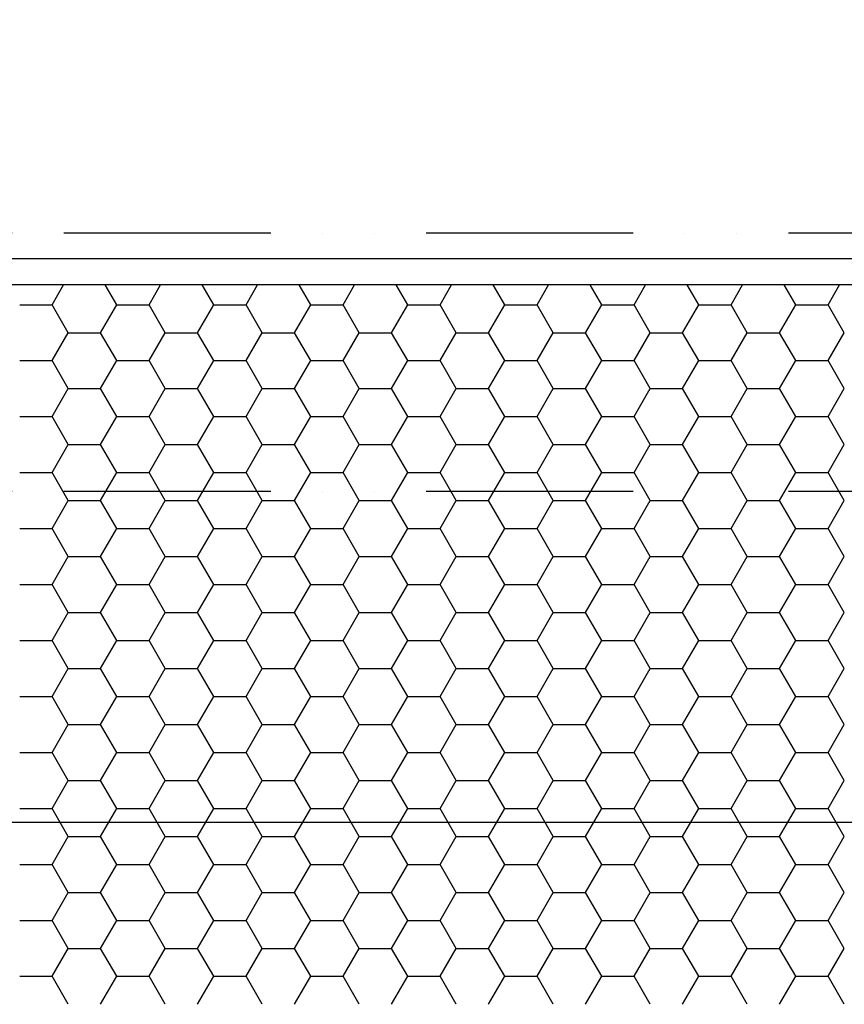
# Model space of a CAD drawing. Extents: x -3000 to 205809, y -3006 to 123195.
# Drawn here: x 56812 to 58406, y 95209 to 97113 of the extents above; entities that cross this region are included whole.
import ezdxf

# ---------------------------------------------------------------- set-up
doc = ezdxf.new("R2010")
doc.units = 0
doc.header["$LTSCALE"] = 100
doc.header["$MEASUREMENT"] = 0
doc.header["$PDMODE"] = 3
doc.header["$PDSIZE"] = 300
doc.linetypes.add('CERCHOVANA2', pattern=[7, 4, -1, 0, -1, 0, -1])
doc.layers.get('0').update_dxf_attribs({"linetype": 'CONTINUOUS'})
doc.layers.get('DEFPOINTS').update_dxf_attribs({"linetype": 'CONTINUOUS'})
for name, color, linetype in [('19-KOTY50', 3, 'CONTINUOUS'), ('PUDORYS', 7, 'CONTINUOUS'), ('SRAFY', 150, 'CONTINUOUS')]:
    doc.layers.add(name, color=color, linetype=linetype)
doc.styles.add('SHOPPING', font='ROMANS.SHX', dxfattribs={"width": 0.7, "height": 180})
doc.dimstyles.new('STANDART', dxfattribs={"dimscale": 100, "dimtxt": 1, "dimasz": 3, "dimexe": 1, "dimexo": 10, "dimgap": 1, "dimtad": 1, "dimdec": 0, "dimtxsty": 'SHOPPING', "dimblk1": 'BLK1', "dimblk2": 'BLK2', "dimsah": 1, "dimcen": -3, "dimse1": 1, "dimse2": 1, "dimclrd": 256, "dimclre": 256, "dimclrt": 256, "dimazin": 3, "dimtfac": 1, "dimtdec": 0, "dimtix": 1, "dimtmove": 0, "dimatfit": 3, "dimtvp": 1.1, "dimtolj": 1})

# ---------------------------------------------------------------- blocks, each defined once
blk = doc.blocks.new('*X289')
at = {"color": 0}
for p, q in [((56875, 96561.8), (56897.2, 96600.3)), ((57000, 96561.8), (56977.8, 96600.3)), ((57062.5, 96561.8), (57084.7, 96600.3)), ((57187.5, 96561.8), (57165.3, 96600.3)), ((57250, 96561.8), (57272.2, 96600.3)), ((57375, 96561.8), (57352.8, 96600.3)), ((57437.5, 96561.8), (57459.7, 96600.3)), ((57562.5, 96561.8), (57540.3, 96600.3)), ((57625, 96561.8), (57647.2, 96600.3)), ((57750, 96561.8), (57727.8, 96600.3)), ((57812.5, 96561.8), (57834.7, 96600.3)), ((57937.5, 96561.8), (57915.3, 96600.3)), ((58000, 96561.8), (58022.2, 96600.3)), ((58125, 96561.8), (58102.8, 96600.3)), ((58187.5, 96561.8), (58209.7, 96600.3)), ((58312.5, 96561.8), (58290.3, 96600.3)), ((58375, 96561.8), (58397.2, 96600.3)), ((56812.5, 96561.8), (56875, 96561.8)), ((56906.2, 96507.7), (56875, 96561.8)), ((56968.7, 96507.7), (57000, 96561.8)), ((57000, 96561.8), (57062.5, 96561.8)), ((57093.7, 96507.7), (57062.5, 96561.8)), ((57156.2, 96507.7), (57187.5, 96561.8)), ((57187.5, 96561.8), (57250, 96561.8)), ((57281.2, 96507.7), (57250, 96561.8)), ((57343.7, 96507.7), (57375, 96561.8)), ((57375, 96561.8), (57437.5, 96561.8)), ((57468.7, 96507.7), (57437.5, 96561.8)), ((57531.2, 96507.7), (57562.5, 96561.8)), ((57562.5, 96561.8), (57625, 96561.8)), ((57656.2, 96507.7), (57625, 96561.8)), ((57718.7, 96507.7), (57750, 96561.8)), ((57750, 96561.8), (57812.5, 96561.8)), ((57843.7, 96507.7), (57812.5, 96561.8)), ((57906.2, 96507.7), (57937.5, 96561.8)), ((57937.5, 96561.8), (58000, 96561.8)), ((58031.2, 96507.7), (58000, 96561.8)), ((58093.7, 96507.7), (58125, 96561.8)), ((58125, 96561.8), (58187.5, 96561.8)), ((58218.7, 96507.7), (58187.5, 96561.8)), ((58281.2, 96507.7), (58312.5, 96561.8)), ((58312.5, 96561.8), (58375, 96561.8)), ((58406.2, 96507.7), (58375, 96561.8)), ((56875, 96453.6), (56906.2, 96507.7)), ((56906.2, 96507.7), (56968.7, 96507.7)), ((57000, 96453.6), (56968.7, 96507.7)), ((57062.5, 96453.6), (57093.7, 96507.7)), ((57093.7, 96507.7), (57156.2, 96507.7)), ((57187.5, 96453.6), (57156.2, 96507.7)), ((57250, 96453.6), (57281.2, 96507.7)), ((57281.2, 96507.7), (57343.7, 96507.7)), ((57375, 96453.6), (57343.7, 96507.7)), ((57437.5, 96453.6), (57468.7, 96507.7)), ((57468.7, 96507.7), (57531.2, 96507.7)), ((57562.5, 96453.6), (57531.2, 96507.7)), ((57625, 96453.6), (57656.2, 96507.7)), ((57656.2, 96507.7), (57718.7, 96507.7)), ((57750, 96453.6), (57718.7, 96507.7)), ((57812.5, 96453.6), (57843.7, 96507.7)), ((57843.7, 96507.7), (57906.2, 96507.7)), ((57937.5, 96453.6), (57906.2, 96507.7)), ((58000, 96453.6), (58031.2, 96507.7)), ((58031.2, 96507.7), (58093.7, 96507.7)), ((58125, 96453.6), (58093.7, 96507.7)), ((58187.5, 96453.6), (58218.7, 96507.7)), ((58218.7, 96507.7), (58281.2, 96507.7)), ((58312.5, 96453.6), (58281.2, 96507.7)), ((58375, 96453.6), (58406.2, 96507.7)), ((56812.5, 96453.6), (56875, 96453.6)), ((56906.2, 96399.5), (56875, 96453.6)), ((56968.7, 96399.5), (57000, 96453.6)), ((57000, 96453.6), (57062.5, 96453.6)), ((57093.7, 96399.5), (57062.5, 96453.6)), ((57156.2, 96399.5), (57187.5, 96453.6)), ((57187.5, 96453.6), (57250, 96453.6)), ((57281.2, 96399.5), (57250, 96453.6)), ((57343.7, 96399.5), (57375, 96453.6)), ((57375, 96453.6), (57437.5, 96453.6)), ((57468.7, 96399.5), (57437.5, 96453.6)), ((57531.2, 96399.5), (57562.5, 96453.6)), ((57562.5, 96453.6), (57625, 96453.6)), ((57656.2, 96399.5), (57625, 96453.6)), ((57718.7, 96399.5), (57750, 96453.6)), ((57750, 96453.6), (57812.5, 96453.6)), ((57843.7, 96399.5), (57812.5, 96453.6)), ((57906.2, 96399.5), (57937.5, 96453.6)), ((57937.5, 96453.6), (58000, 96453.6)), ((58031.2, 96399.5), (58000, 96453.6)), ((58093.7, 96399.5), (58125, 96453.6)), ((58125, 96453.6), (58187.5, 96453.6)), ((58218.7, 96399.5), (58187.5, 96453.6)), ((58281.2, 96399.5), (58312.5, 96453.6)), ((58312.5, 96453.6), (58375, 96453.6)), ((58406.2, 96399.5), (58375, 96453.6)), ((56875, 96345.3), (56906.2, 96399.5)), ((56906.2, 96399.5), (56968.7, 96399.5)), ((57000, 96345.3), (56968.7, 96399.5)), ((57062.5, 96345.3), (57093.7, 96399.5)), ((57093.7, 96399.5), (57156.2, 96399.5)), ((57187.5, 96345.3), (57156.2, 96399.5)), ((57250, 96345.3), (57281.2, 96399.5)), ((57281.2, 96399.5), (57343.7, 96399.5)), ((57375, 96345.3), (57343.7, 96399.5)), ((57437.5, 96345.3), (57468.7, 96399.5)), ((57468.7, 96399.5), (57531.2, 96399.5)), ((57562.5, 96345.3), (57531.2, 96399.5)), ((57625, 96345.3), (57656.2, 96399.5)), ((57656.2, 96399.5), (57718.7, 96399.5)), ((57750, 96345.3), (57718.7, 96399.5)), ((57812.5, 96345.3), (57843.7, 96399.5)), ((57843.7, 96399.5), (57906.2, 96399.5)), ((57937.5, 96345.3), (57906.2, 96399.5)), ((58000, 96345.3), (58031.2, 96399.5)), ((58031.2, 96399.5), (58093.7, 96399.5)), ((58125, 96345.3), (58093.7, 96399.5)), ((58187.5, 96345.3), (58218.7, 96399.5)), ((58218.7, 96399.5), (58281.2, 96399.5)), ((58312.5, 96345.3), (58281.2, 96399.5)), ((58375, 96345.3), (58406.2, 96399.5)), ((56812.5, 96345.3), (56875, 96345.3)), ((56906.2, 96291.2), (56875, 96345.3)), ((56968.7, 96291.2), (57000, 96345.3)), ((57000, 96345.3), (57062.5, 96345.3)), ((57093.7, 96291.2), (57062.5, 96345.3)), ((57156.2, 96291.2), (57187.5, 96345.3)), ((57187.5, 96345.3), (57250, 96345.3)), ((57281.2, 96291.2), (57250, 96345.3)), ((57343.7, 96291.2), (57375, 96345.3)), ((57375, 96345.3), (57437.5, 96345.3)), ((57468.7, 96291.2), (57437.5, 96345.3)), ((57531.2, 96291.2), (57562.5, 96345.3)), ((57562.5, 96345.3), (57625, 96345.3)), ((57656.2, 96291.2), (57625, 96345.3)), ((57718.7, 96291.2), (57750, 96345.3)), ((57750, 96345.3), (57812.5, 96345.3)), ((57843.7, 96291.2), (57812.5, 96345.3)), ((57906.2, 96291.2), (57937.5, 96345.3)), ((57937.5, 96345.3), (58000, 96345.3)), ((58031.2, 96291.2), (58000, 96345.3)), ((58093.7, 96291.2), (58125, 96345.3)), ((58125, 96345.3), (58187.5, 96345.3)), ((58218.7, 96291.2), (58187.5, 96345.3)), ((58281.2, 96291.2), (58312.5, 96345.3)), ((58312.5, 96345.3), (58375, 96345.3)), ((58406.2, 96291.2), (58375, 96345.3)), ((56875, 96237.1), (56906.2, 96291.2)), ((56906.2, 96291.2), (56968.7, 96291.2)), ((57000, 96237.1), (56968.7, 96291.2)), ((57062.5, 96237.1), (57093.7, 96291.2)), ((57093.7, 96291.2), (57156.2, 96291.2)), ((57187.5, 96237.1), (57156.2, 96291.2)), ((57250, 96237.1), (57281.2, 96291.2)), ((57281.2, 96291.2), (57343.7, 96291.2)), ((57375, 96237.1), (57343.7, 96291.2)), ((57437.5, 96237.1), (57468.7, 96291.2)), ((57468.7, 96291.2), (57531.2, 96291.2)), ((57562.5, 96237.1), (57531.2, 96291.2)), ((57625, 96237.1), (57656.2, 96291.2)), ((57656.2, 96291.2), (57718.7, 96291.2)), ((57750, 96237.1), (57718.7, 96291.2)), ((57812.5, 96237.1), (57843.7, 96291.2)), ((57843.7, 96291.2), (57906.2, 96291.2)), ((57937.5, 96237.1), (57906.2, 96291.2)), ((58000, 96237.1), (58031.2, 96291.2)), ((58031.2, 96291.2), (58093.7, 96291.2)), ((58125, 96237.1), (58093.7, 96291.2)), ((58187.5, 96237.1), (58218.7, 96291.2)), ((58218.7, 96291.2), (58281.2, 96291.2)), ((58312.5, 96237.1), (58281.2, 96291.2)), ((58375, 96237.1), (58406.2, 96291.2)), ((56812.5, 96237.1), (56875, 96237.1)), ((56906.2, 96182.9), (56875, 96237.1)), ((56968.7, 96182.9), (57000, 96237.1)), ((57000, 96237.1), (57062.5, 96237.1)), ((57093.7, 96182.9), (57062.5, 96237.1)), ((57156.2, 96182.9), (57187.5, 96237.1)), ((57187.5, 96237.1), (57250, 96237.1)), ((57281.2, 96182.9), (57250, 96237.1)), ((57343.7, 96182.9), (57375, 96237.1)), ((57375, 96237.1), (57437.5, 96237.1)), ((57468.7, 96182.9), (57437.5, 96237.1)), ((57531.2, 96182.9), (57562.5, 96237.1)), ((57562.5, 96237.1), (57625, 96237.1)), ((57656.2, 96182.9), (57625, 96237.1)), ((57718.7, 96182.9), (57750, 96237.1)), ((57750, 96237.1), (57812.5, 96237.1)), ((57843.7, 96182.9), (57812.5, 96237.1)), ((57906.2, 96182.9), (57937.5, 96237.1)), ((57937.5, 96237.1), (58000, 96237.1)), ((58031.2, 96182.9), (58000, 96237.1)), ((58093.7, 96182.9), (58125, 96237.1)), ((58125, 96237.1), (58187.5, 96237.1)), ((58218.7, 96182.9), (58187.5, 96237.1)), ((58281.2, 96182.9), (58312.5, 96237.1)), ((58312.5, 96237.1), (58375, 96237.1)), ((58406.2, 96182.9), (58375, 96237.1)), ((56875, 96128.8), (56906.2, 96182.9)), ((56906.2, 96182.9), (56968.7, 96182.9)), ((57000, 96128.8), (56968.7, 96182.9)), ((57062.5, 96128.8), (57093.7, 96182.9)), ((57093.7, 96182.9), (57156.2, 96182.9)), ((57187.5, 96128.8), (57156.2, 96182.9)), ((57250, 96128.8), (57281.2, 96182.9)), ((57281.2, 96182.9), (57343.7, 96182.9)), ((57375, 96128.8), (57343.7, 96182.9)), ((57437.5, 96128.8), (57468.7, 96182.9)), ((57468.7, 96182.9), (57531.2, 96182.9)), ((57562.5, 96128.8), (57531.2, 96182.9)), ((57625, 96128.8), (57656.2, 96182.9)), ((57656.2, 96182.9), (57718.7, 96182.9)), ((57750, 96128.8), (57718.7, 96182.9)), ((57812.5, 96128.8), (57843.7, 96182.9)), ((57843.7, 96182.9), (57906.2, 96182.9)), ((57937.5, 96128.8), (57906.2, 96182.9)), ((58000, 96128.8), (58031.2, 96182.9)), ((58031.2, 96182.9), (58093.7, 96182.9)), ((58125, 96128.8), (58093.7, 96182.9)), ((58187.5, 96128.8), (58218.7, 96182.9)), ((58218.7, 96182.9), (58281.2, 96182.9)), ((58312.5, 96128.8), (58281.2, 96182.9)), ((58375, 96128.8), (58406.2, 96182.9)), ((56812.5, 96128.8), (56875, 96128.8)), ((56906.2, 96074.7), (56875, 96128.8)), ((56968.7, 96074.7), (57000, 96128.8)), ((57000, 96128.8), (57062.5, 96128.8)), ((57093.7, 96074.7), (57062.5, 96128.8)), ((57156.2, 96074.7), (57187.5, 96128.8)), ((57187.5, 96128.8), (57250, 96128.8)), ((57281.2, 96074.7), (57250, 96128.8)), ((57343.7, 96074.7), (57375, 96128.8)), ((57375, 96128.8), (57437.5, 96128.8)), ((57468.7, 96074.7), (57437.5, 96128.8)), ((57531.2, 96074.7), (57562.5, 96128.8)), ((57562.5, 96128.8), (57625, 96128.8)), ((57656.2, 96074.7), (57625, 96128.8)), ((57718.7, 96074.7), (57750, 96128.8)), ((57750, 96128.8), (57812.5, 96128.8)), ((57843.7, 96074.7), (57812.5, 96128.8)), ((57906.2, 96074.7), (57937.5, 96128.8)), ((57937.5, 96128.8), (58000, 96128.8)), ((58031.2, 96074.7), (58000, 96128.8)), ((58093.7, 96074.7), (58125, 96128.8)), ((58125, 96128.8), (58187.5, 96128.8)), ((58218.7, 96074.7), (58187.5, 96128.8)), ((58281.2, 96074.7), (58312.5, 96128.8)), ((58312.5, 96128.8), (58375, 96128.8)), ((58406.2, 96074.7), (58375, 96128.8)), ((56875, 96020.6), (56906.2, 96074.7)), ((56906.2, 96074.7), (56968.7, 96074.7)), ((57000, 96020.6), (56968.7, 96074.7)), ((57062.5, 96020.6), (57093.7, 96074.7)), ((57093.7, 96074.7), (57156.2, 96074.7)), ((57187.5, 96020.6), (57156.2, 96074.7)), ((57250, 96020.6), (57281.2, 96074.7)), ((57281.2, 96074.7), (57343.7, 96074.7)), ((57375, 96020.6), (57343.7, 96074.7)), ((57437.5, 96020.6), (57468.7, 96074.7)), ((57468.7, 96074.7), (57531.2, 96074.7)), ((57562.5, 96020.6), (57531.2, 96074.7)), ((57625, 96020.6), (57656.2, 96074.7)), ((57656.2, 96074.7), (57718.7, 96074.7)), ((57750, 96020.6), (57718.7, 96074.7)), ((57812.5, 96020.6), (57843.7, 96074.7)), ((57843.7, 96074.7), (57906.2, 96074.7)), ((57937.5, 96020.6), (57906.2, 96074.7)), ((58000, 96020.6), (58031.2, 96074.7)), ((58031.2, 96074.7), (58093.7, 96074.7)), ((58125, 96020.6), (58093.7, 96074.7)), ((58187.5, 96020.6), (58218.7, 96074.7)), ((58218.7, 96074.7), (58281.2, 96074.7)), ((58312.5, 96020.6), (58281.2, 96074.7)), ((58375, 96020.6), (58406.2, 96074.7)), ((56812.5, 96020.6), (56875, 96020.6)), ((56906.2, 95966.4), (56875, 96020.6)), ((56968.7, 95966.4), (57000, 96020.6)), ((57000, 96020.6), (57062.5, 96020.6)), ((57093.7, 95966.4), (57062.5, 96020.6)), ((57156.2, 95966.4), (57187.5, 96020.6)), ((57187.5, 96020.6), (57250, 96020.6)), ((57281.2, 95966.4), (57250, 96020.6)), ((57343.7, 95966.4), (57375, 96020.6)), ((57375, 96020.6), (57437.5, 96020.6)), ((57468.7, 95966.4), (57437.5, 96020.6)), ((57531.2, 95966.4), (57562.5, 96020.6)), ((57562.5, 96020.6), (57625, 96020.6)), ((57656.2, 95966.4), (57625, 96020.6)), ((57718.7, 95966.4), (57750, 96020.6)), ((57750, 96020.6), (57812.5, 96020.6)), ((57843.7, 95966.4), (57812.5, 96020.6)), ((57906.2, 95966.4), (57937.5, 96020.6)), ((57937.5, 96020.6), (58000, 96020.6)), ((58031.2, 95966.4), (58000, 96020.6)), ((58093.7, 95966.4), (58125, 96020.6)), ((58125, 96020.6), (58187.5, 96020.6)), ((58218.7, 95966.4), (58187.5, 96020.6)), ((58281.2, 95966.4), (58312.5, 96020.6)), ((58312.5, 96020.6), (58375, 96020.6)), ((58406.2, 95966.4), (58375, 96020.6)), ((56875, 95912.3), (56906.2, 95966.4)), ((56906.2, 95966.4), (56968.7, 95966.4)), ((57000, 95912.3), (56968.7, 95966.4)), ((57062.5, 95912.3), (57093.7, 95966.4)), ((57093.7, 95966.4), (57156.2, 95966.4)), ((57187.5, 95912.3), (57156.2, 95966.4)), ((57250, 95912.3), (57281.2, 95966.4)), ((57281.2, 95966.4), (57343.7, 95966.4)), ((57375, 95912.3), (57343.7, 95966.4)), ((57437.5, 95912.3), (57468.7, 95966.4)), ((57468.7, 95966.4), (57531.2, 95966.4)), ((57562.5, 95912.3), (57531.2, 95966.4)), ((57625, 95912.3), (57656.2, 95966.4)), ((57656.2, 95966.4), (57718.7, 95966.4)), ((57750, 95912.3), (57718.7, 95966.4)), ((57812.5, 95912.3), (57843.7, 95966.4)), ((57843.7, 95966.4), (57906.2, 95966.4)), ((57937.5, 95912.3), (57906.2, 95966.4)), ((58000, 95912.3), (58031.2, 95966.4)), ((58031.2, 95966.4), (58093.7, 95966.4)), ((58125, 95912.3), (58093.7, 95966.4)), ((58187.5, 95912.3), (58218.7, 95966.4)), ((58218.7, 95966.4), (58281.2, 95966.4)), ((58312.5, 95912.3), (58281.2, 95966.4)), ((58375, 95912.3), (58406.2, 95966.4)), ((56812.5, 95912.3), (56875, 95912.3)), ((56906.2, 95858.2), (56875, 95912.3)), ((56968.7, 95858.2), (57000, 95912.3)), ((57000, 95912.3), (57062.5, 95912.3)), ((57093.7, 95858.2), (57062.5, 95912.3)), ((57156.2, 95858.2), (57187.5, 95912.3)), ((57187.5, 95912.3), (57250, 95912.3)), ((57281.2, 95858.2), (57250, 95912.3)), ((57343.7, 95858.2), (57375, 95912.3)), ((57375, 95912.3), (57437.5, 95912.3)), ((57468.7, 95858.2), (57437.5, 95912.3)), ((57531.2, 95858.2), (57562.5, 95912.3)), ((57562.5, 95912.3), (57625, 95912.3)), ((57656.2, 95858.2), (57625, 95912.3)), ((57718.7, 95858.2), (57750, 95912.3)), ((57750, 95912.3), (57812.5, 95912.3)), ((57843.7, 95858.2), (57812.5, 95912.3)), ((57906.2, 95858.2), (57937.5, 95912.3)), ((57937.5, 95912.3), (58000, 95912.3)), ((58031.2, 95858.2), (58000, 95912.3)), ((58093.7, 95858.2), (58125, 95912.3)), ((58125, 95912.3), (58187.5, 95912.3)), ((58218.7, 95858.2), (58187.5, 95912.3)), ((58281.2, 95858.2), (58312.5, 95912.3)), ((58312.5, 95912.3), (58375, 95912.3)), ((58406.2, 95858.2), (58375, 95912.3)), ((56875, 95804.1), (56906.2, 95858.2)), ((56906.2, 95858.2), (56968.7, 95858.2)), ((57000, 95804.1), (56968.7, 95858.2)), ((57062.5, 95804.1), (57093.7, 95858.2)), ((57093.7, 95858.2), (57156.2, 95858.2)), ((57187.5, 95804.1), (57156.2, 95858.2)), ((57250, 95804.1), (57281.2, 95858.2)), ((57281.2, 95858.2), (57343.7, 95858.2)), ((57375, 95804.1), (57343.7, 95858.2)), ((57437.5, 95804.1), (57468.7, 95858.2)), ((57468.7, 95858.2), (57531.2, 95858.2)), ((57562.5, 95804.1), (57531.2, 95858.2)), ((57625, 95804.1), (57656.2, 95858.2)), ((57656.2, 95858.2), (57718.7, 95858.2)), ((57750, 95804.1), (57718.7, 95858.2)), ((57812.5, 95804.1), (57843.7, 95858.2)), ((57843.7, 95858.2), (57906.2, 95858.2)), ((57937.5, 95804.1), (57906.2, 95858.2)), ((58000, 95804.1), (58031.2, 95858.2)), ((58031.2, 95858.2), (58093.7, 95858.2)), ((58125, 95804.1), (58093.7, 95858.2)), ((58187.5, 95804.1), (58218.7, 95858.2)), ((58218.7, 95858.2), (58281.2, 95858.2)), ((58312.5, 95804.1), (58281.2, 95858.2)), ((58375, 95804.1), (58406.2, 95858.2)), ((56812.5, 95804.1), (56875, 95804.1)), ((56906.2, 95749.9), (56875, 95804.1)), ((56968.7, 95749.9), (57000, 95804.1)), ((57000, 95804.1), (57062.5, 95804.1)), ((57093.7, 95749.9), (57062.5, 95804.1)), ((57156.2, 95749.9), (57187.5, 95804.1)), ((57187.5, 95804.1), (57250, 95804.1)), ((57281.2, 95749.9), (57250, 95804.1)), ((57343.7, 95749.9), (57375, 95804.1)), ((57375, 95804.1), (57437.5, 95804.1)), ((57468.7, 95749.9), (57437.5, 95804.1)), ((57531.2, 95749.9), (57562.5, 95804.1)), ((57562.5, 95804.1), (57625, 95804.1)), ((57656.2, 95749.9), (57625, 95804.1)), ((57718.7, 95749.9), (57750, 95804.1)), ((57750, 95804.1), (57812.5, 95804.1)), ((57843.7, 95749.9), (57812.5, 95804.1)), ((57906.2, 95749.9), (57937.5, 95804.1)), ((57937.5, 95804.1), (58000, 95804.1)), ((58031.2, 95749.9), (58000, 95804.1)), ((58093.7, 95749.9), (58125, 95804.1)), ((58125, 95804.1), (58187.5, 95804.1)), ((58218.7, 95749.9), (58187.5, 95804.1)), ((58281.2, 95749.9), (58312.5, 95804.1)), ((58312.5, 95804.1), (58375, 95804.1)), ((58406.2, 95749.9), (58375, 95804.1)), ((56875, 95695.8), (56906.2, 95749.9)), ((56906.2, 95749.9), (56968.7, 95749.9)), ((57000, 95695.8), (56968.7, 95749.9)), ((57062.5, 95695.8), (57093.7, 95749.9)), ((57093.7, 95749.9), (57156.2, 95749.9)), ((57187.5, 95695.8), (57156.2, 95749.9)), ((57250, 95695.8), (57281.2, 95749.9)), ((57281.2, 95749.9), (57343.7, 95749.9)), ((57375, 95695.8), (57343.7, 95749.9)), ((57437.5, 95695.8), (57468.7, 95749.9)), ((57468.7, 95749.9), (57531.2, 95749.9)), ((57562.5, 95695.8), (57531.2, 95749.9)), ((57625, 95695.8), (57656.2, 95749.9)), ((57656.2, 95749.9), (57718.7, 95749.9)), ((57750, 95695.8), (57718.7, 95749.9)), ((57812.5, 95695.8), (57843.7, 95749.9)), ((57843.7, 95749.9), (57906.2, 95749.9)), ((57937.5, 95695.8), (57906.2, 95749.9)), ((58000, 95695.8), (58031.2, 95749.9)), ((58031.2, 95749.9), (58093.7, 95749.9)), ((58125, 95695.8), (58093.7, 95749.9)), ((58187.5, 95695.8), (58218.7, 95749.9)), ((58218.7, 95749.9), (58281.2, 95749.9)), ((58312.5, 95695.8), (58281.2, 95749.9)), ((58375, 95695.8), (58406.2, 95749.9)), ((56812.5, 95695.8), (56875, 95695.8)), ((56906.2, 95641.7), (56875, 95695.8)), ((56968.7, 95641.7), (57000, 95695.8)), ((57000, 95695.8), (57062.5, 95695.8)), ((57093.7, 95641.7), (57062.5, 95695.8)), ((57156.2, 95641.7), (57187.5, 95695.8)), ((57187.5, 95695.8), (57250, 95695.8)), ((57281.2, 95641.7), (57250, 95695.8)), ((57343.7, 95641.7), (57375, 95695.8)), ((57375, 95695.8), (57437.5, 95695.8)), ((57468.7, 95641.7), (57437.5, 95695.8)), ((57531.2, 95641.7), (57562.5, 95695.8)), ((57562.5, 95695.8), (57625, 95695.8)), ((57656.2, 95641.7), (57625, 95695.8)), ((57718.7, 95641.7), (57750, 95695.8)), ((57750, 95695.8), (57812.5, 95695.8)), ((57843.7, 95641.7), (57812.5, 95695.8)), ((57906.2, 95641.7), (57937.5, 95695.8)), ((57937.5, 95695.8), (58000, 95695.8)), ((58031.2, 95641.7), (58000, 95695.8)), ((58093.7, 95641.7), (58125, 95695.8)), ((58125, 95695.8), (58187.5, 95695.8)), ((58218.7, 95641.7), (58187.5, 95695.8)), ((58281.2, 95641.7), (58312.5, 95695.8)), ((58312.5, 95695.8), (58375, 95695.8)), ((58406.2, 95641.7), (58375, 95695.8)), ((56875, 95587.6), (56906.2, 95641.7)), ((56906.2, 95641.7), (56968.7, 95641.7)), ((57000, 95587.6), (56968.7, 95641.7)), ((57062.5, 95587.6), (57093.7, 95641.7)), ((57093.7, 95641.7), (57156.2, 95641.7)), ((57187.5, 95587.6), (57156.2, 95641.7)), ((57250, 95587.6), (57281.2, 95641.7)), ((57281.2, 95641.7), (57343.7, 95641.7)), ((57375, 95587.6), (57343.7, 95641.7)), ((57437.5, 95587.6), (57468.7, 95641.7)), ((57468.7, 95641.7), (57531.2, 95641.7)), ((57562.5, 95587.6), (57531.2, 95641.7)), ((57625, 95587.6), (57656.2, 95641.7)), ((57656.2, 95641.7), (57718.7, 95641.7)), ((57750, 95587.6), (57718.7, 95641.7)), ((57812.5, 95587.6), (57843.7, 95641.7)), ((57843.7, 95641.7), (57906.2, 95641.7)), ((57937.5, 95587.6), (57906.2, 95641.7)), ((58000, 95587.6), (58031.2, 95641.7)), ((58031.2, 95641.7), (58093.7, 95641.7)), ((58125, 95587.6), (58093.7, 95641.7)), ((58187.5, 95587.6), (58218.7, 95641.7)), ((58218.7, 95641.7), (58281.2, 95641.7)), ((58312.5, 95587.6), (58281.2, 95641.7)), ((58375, 95587.6), (58406.2, 95641.7)), ((56812.5, 95587.6), (56875, 95587.6)), ((56906.2, 95533.4), (56875, 95587.6)), ((56968.7, 95533.4), (57000, 95587.6)), ((57000, 95587.6), (57062.5, 95587.6)), ((57093.7, 95533.4), (57062.5, 95587.6)), ((57156.2, 95533.4), (57187.5, 95587.6)), ((57187.5, 95587.6), (57250, 95587.6)), ((57281.2, 95533.4), (57250, 95587.6)), ((57343.7, 95533.4), (57375, 95587.6)), ((57375, 95587.6), (57437.5, 95587.6)), ((57468.7, 95533.4), (57437.5, 95587.6)), ((57531.2, 95533.4), (57562.5, 95587.6)), ((57562.5, 95587.6), (57625, 95587.6)), ((57656.2, 95533.4), (57625, 95587.6)), ((57718.7, 95533.4), (57750, 95587.6)), ((57750, 95587.6), (57812.5, 95587.6)), ((57843.7, 95533.4), (57812.5, 95587.6)), ((57906.2, 95533.4), (57937.5, 95587.6)), ((57937.5, 95587.6), (58000, 95587.6)), ((58031.2, 95533.4), (58000, 95587.6)), ((58093.7, 95533.4), (58125, 95587.6)), ((58125, 95587.6), (58187.5, 95587.6)), ((58218.7, 95533.4), (58187.5, 95587.6)), ((58281.2, 95533.4), (58312.5, 95587.6)), ((58312.5, 95587.6), (58375, 95587.6)), ((58406.2, 95533.4), (58375, 95587.6)), ((56875, 95479.3), (56906.2, 95533.4)), ((56906.2, 95533.4), (56968.7, 95533.4)), ((57000, 95479.3), (56968.7, 95533.4)), ((57062.5, 95479.3), (57093.7, 95533.4)), ((57093.7, 95533.4), (57156.2, 95533.4)), ((57187.5, 95479.3), (57156.2, 95533.4)), ((57250, 95479.3), (57281.2, 95533.4)), ((57281.2, 95533.4), (57343.7, 95533.4)), ((57375, 95479.3), (57343.7, 95533.4)), ((57437.5, 95479.3), (57468.7, 95533.4)), ((57468.7, 95533.4), (57531.2, 95533.4)), ((57562.5, 95479.3), (57531.2, 95533.4)), ((57625, 95479.3), (57656.2, 95533.4)), ((57656.2, 95533.4), (57718.7, 95533.4)), ((57750, 95479.3), (57718.7, 95533.4)), ((57812.5, 95479.3), (57843.7, 95533.4)), ((57843.7, 95533.4), (57906.2, 95533.4)), ((57937.5, 95479.3), (57906.2, 95533.4)), ((58000, 95479.3), (58031.2, 95533.4)), ((58031.2, 95533.4), (58093.7, 95533.4)), ((58125, 95479.3), (58093.7, 95533.4)), ((58187.5, 95479.3), (58218.7, 95533.4)), ((58218.7, 95533.4), (58281.2, 95533.4)), ((58312.5, 95479.3), (58281.2, 95533.4)), ((58375, 95479.3), (58406.2, 95533.4)), ((56812.5, 95479.3), (56875, 95479.3)), ((56906.2, 95425.2), (56875, 95479.3)), ((56968.7, 95425.2), (57000, 95479.3)), ((57000, 95479.3), (57062.5, 95479.3)), ((57093.7, 95425.2), (57062.5, 95479.3)), ((57156.2, 95425.2), (57187.5, 95479.3)), ((57187.5, 95479.3), (57250, 95479.3)), ((57281.2, 95425.2), (57250, 95479.3)), ((57343.7, 95425.2), (57375, 95479.3)), ((57375, 95479.3), (57437.5, 95479.3)), ((57468.7, 95425.2), (57437.5, 95479.3)), ((57531.2, 95425.2), (57562.5, 95479.3)), ((57562.5, 95479.3), (57625, 95479.3)), ((57656.2, 95425.2), (57625, 95479.3)), ((57718.7, 95425.2), (57750, 95479.3)), ((57750, 95479.3), (57812.5, 95479.3)), ((57843.7, 95425.2), (57812.5, 95479.3)), ((57906.2, 95425.2), (57937.5, 95479.3)), ((57937.5, 95479.3), (58000, 95479.3)), ((58031.2, 95425.2), (58000, 95479.3)), ((58093.7, 95425.2), (58125, 95479.3)), ((58125, 95479.3), (58187.5, 95479.3)), ((58218.7, 95425.2), (58187.5, 95479.3)), ((58281.2, 95425.2), (58312.5, 95479.3)), ((58312.5, 95479.3), (58375, 95479.3)), ((58406.2, 95425.2), (58375, 95479.3)), ((56875, 95371), (56906.2, 95425.2)), ((56906.2, 95425.2), (56968.7, 95425.2)), ((57000, 95371), (56968.7, 95425.2)), ((57062.5, 95371), (57093.7, 95425.2)), ((57093.7, 95425.2), (57156.2, 95425.2)), ((57187.5, 95371), (57156.2, 95425.2)), ((57250, 95371), (57281.2, 95425.2)), ((57281.2, 95425.2), (57343.7, 95425.2)), ((57375, 95371), (57343.7, 95425.2)), ((57437.5, 95371), (57468.7, 95425.2)), ((57468.7, 95425.2), (57531.2, 95425.2)), ((57562.5, 95371), (57531.2, 95425.2)), ((57625, 95371), (57656.2, 95425.2)), ((57656.2, 95425.2), (57718.7, 95425.2)), ((57750, 95371), (57718.7, 95425.2)), ((57812.5, 95371), (57843.7, 95425.2)), ((57843.7, 95425.2), (57906.2, 95425.2)), ((57937.5, 95371), (57906.2, 95425.2)), ((58000, 95371), (58031.2, 95425.2)), ((58031.2, 95425.2), (58093.7, 95425.2)), ((58125, 95371), (58093.7, 95425.2)), ((58187.5, 95371), (58218.7, 95425.2)), ((58218.7, 95425.2), (58281.2, 95425.2)), ((58312.5, 95371), (58281.2, 95425.2)), ((58375, 95371), (58406.2, 95425.2)), ((56812.5, 95371), (56875, 95371)), ((56906.2, 95316.9), (56875, 95371)), ((56968.7, 95316.9), (57000, 95371)), ((57000, 95371), (57062.5, 95371)), ((57093.7, 95316.9), (57062.5, 95371)), ((57156.2, 95316.9), (57187.5, 95371)), ((57187.5, 95371), (57250, 95371)), ((57281.2, 95316.9), (57250, 95371)), ((57343.7, 95316.9), (57375, 95371)), ((57375, 95371), (57437.5, 95371)), ((57468.7, 95316.9), (57437.5, 95371)), ((57531.2, 95316.9), (57562.5, 95371)), ((57562.5, 95371), (57625, 95371)), ((57656.2, 95316.9), (57625, 95371)), ((57718.7, 95316.9), (57750, 95371)), ((57750, 95371), (57812.5, 95371)), ((57843.7, 95316.9), (57812.5, 95371)), ((57906.2, 95316.9), (57937.5, 95371)), ((57937.5, 95371), (58000, 95371)), ((58031.2, 95316.9), (58000, 95371)), ((58093.7, 95316.9), (58125, 95371)), ((58125, 95371), (58187.5, 95371)), ((58218.7, 95316.9), (58187.5, 95371)), ((58281.2, 95316.9), (58312.5, 95371)), ((58312.5, 95371), (58375, 95371)), ((58406.2, 95316.9), (58375, 95371)), ((56875, 95262.8), (56906.2, 95316.9)), ((56906.2, 95316.9), (56968.7, 95316.9)), ((57000, 95262.8), (56968.7, 95316.9)), ((57062.5, 95262.8), (57093.7, 95316.9)), ((57093.7, 95316.9), (57156.2, 95316.9)), ((57187.5, 95262.8), (57156.2, 95316.9)), ((57250, 95262.8), (57281.2, 95316.9)), ((57281.2, 95316.9), (57343.7, 95316.9)), ((57375, 95262.8), (57343.7, 95316.9)), ((57437.5, 95262.8), (57468.7, 95316.9)), ((57468.7, 95316.9), (57531.2, 95316.9)), ((57562.5, 95262.8), (57531.2, 95316.9)), ((57625, 95262.8), (57656.2, 95316.9)), ((57656.2, 95316.9), (57718.7, 95316.9)), ((57750, 95262.8), (57718.7, 95316.9)), ((57812.5, 95262.8), (57843.7, 95316.9)), ((57843.7, 95316.9), (57906.2, 95316.9)), ((57937.5, 95262.8), (57906.2, 95316.9)), ((58000, 95262.8), (58031.2, 95316.9)), ((58031.2, 95316.9), (58093.7, 95316.9)), ((58125, 95262.8), (58093.7, 95316.9)), ((58187.5, 95262.8), (58218.7, 95316.9)), ((58218.7, 95316.9), (58281.2, 95316.9)), ((58312.5, 95262.8), (58281.2, 95316.9)), ((58375, 95262.8), (58406.2, 95316.9)), ((56812.5, 95262.8), (56875, 95262.8)), ((56906.2, 95208.7), (56875, 95262.8)), ((56968.7, 95208.7), (57000, 95262.8)), ((57000, 95262.8), (57062.5, 95262.8)), ((57093.7, 95208.7), (57062.5, 95262.8)), ((57156.2, 95208.7), (57187.5, 95262.8)), ((57187.5, 95262.8), (57250, 95262.8)), ((57281.2, 95208.7), (57250, 95262.8)), ((57343.7, 95208.7), (57375, 95262.8)), ((57375, 95262.8), (57437.5, 95262.8)), ((57468.7, 95208.7), (57437.5, 95262.8)), ((57531.2, 95208.7), (57562.5, 95262.8)), ((57562.5, 95262.8), (57625, 95262.8)), ((57656.2, 95208.7), (57625, 95262.8)), ((57718.7, 95208.7), (57750, 95262.8)), ((57750, 95262.8), (57812.5, 95262.8)), ((57843.7, 95208.7), (57812.5, 95262.8)), ((57906.2, 95208.7), (57937.5, 95262.8)), ((57937.5, 95262.8), (58000, 95262.8)), ((58031.2, 95208.7), (58000, 95262.8)), ((58093.7, 95208.7), (58125, 95262.8)), ((58125, 95262.8), (58187.5, 95262.8)), ((58218.7, 95208.7), (58187.5, 95262.8)), ((58281.2, 95208.7), (58312.5, 95262.8)), ((58312.5, 95262.8), (58375, 95262.8)), ((58406.2, 95208.7), (58375, 95262.8))]:
    blk.add_line(p, q, dxfattribs=at)
blk = doc.blocks.new('BLK1')
for p, q in [((0, 2.375), (0, -0.3125)), ((-0.3125, -0.3125), (0.3125, 0.3125)), ((-0.9988, 0), (0.4275, 0))]:
    blk.add_line(p, q)
blk = doc.blocks.new('BLK2')
for p, q in [((0.3125, 0.3125), (-0.3125, -0.3125)), ((0, 0.3125), (0, -2.375)), ((-0.9988, 0), (0.4275, 0))]:
    blk.add_line(p, q)
blk = doc.blocks.new('*D492')
at = {"linetype": 'BYBLOCK'}
blk.add_line((35999.7, 103950.3), (126949.7, 103950.3), dxfattribs=at)
at = {"layer": 'DEFPOINTS', "color": 0, "linetype": 'BYBLOCK'}
for p in [(127249.7, 103950.3), (35699.7, 94019.3), (127249.7, 88692.6)]:
    blk.add_point(p, dxfattribs=at)
at = {"linetype": 'BYBLOCK', "xscale": 300, "yscale": 300, "zscale": 300, "rotation": 180}
blk.add_blockref('BLK1', (35699.7, 103950.3), dxfattribs=at)
at = {"linetype": 'BYBLOCK', "xscale": 300, "yscale": 300, "zscale": 300}
blk.add_blockref('BLK2', (127249.7, 103950.3), dxfattribs=at)
at = {"linetype": 'BYBLOCK', "insert": (81474.7, 104140.3), "char_height": 180, "attachment_point": 5, "style": 'SHOPPING'}
blk.add_mtext('\\A1;91550', dxfattribs=at)
blk = doc.blocks.new('*D1083')
at = {"linetype": 'BYBLOCK'}
blk.add_line((51199.7, 116251.4), (59599.7, 116251.4), dxfattribs=at)
at = {"layer": 'DEFPOINTS', "color": 0, "linetype": 'BYBLOCK'}
for p in [(59899.7, 116251.4), (59899.7, 100512.8), (50899.7, 94112.8)]:
    blk.add_point(p, dxfattribs=at)
at = {"linetype": 'BYBLOCK', "xscale": 300, "yscale": 300, "zscale": 300, "rotation": 180}
blk.add_blockref('BLK1', (50899.7, 116251.4), dxfattribs=at)
at = {"linetype": 'BYBLOCK', "xscale": 300, "yscale": 300, "zscale": 300}
blk.add_blockref('BLK2', (59899.7, 116251.4), dxfattribs=at)
at = {"linetype": 'BYBLOCK', "insert": (55399.7, 116441.4), "char_height": 180, "attachment_point": 5, "style": 'SHOPPING'}
blk.add_mtext('\\A1;9000', dxfattribs=at)
blk = doc.blocks.new('*D1090')
at = {"linetype": 'BYBLOCK'}
for p, q in [((35540.1, 117676.4), (38734.5, 117676.4)), ((60937.2, 84650.3), (60937.2, 84950.3)), ((60937.2, 84350.3), (60937.2, 84200.3)), ((60937.2, 84350.3), (60937.2, 84200.3)), ((60937.2, 83900.3), (60937.2, 83600.3))]:
    blk.add_line(p, q, dxfattribs=at)
at = {"layer": 'DEFPOINTS', "color": 0, "linetype": 'BYBLOCK'}
for p in [(39034.5, 117676.4), (39034.5, 114190.9), (35240.1, 111221.1), (61743.8, 84350.3), (60937.2, 84200.3), (61518.8, 84200.3)]:
    blk.add_point(p, dxfattribs=at)
at = {"linetype": 'BYBLOCK', "xscale": 300, "yscale": 300, "zscale": 300}
for name, p, rotation in [('BLK1', (35240.1, 117676.4), 180), ('BLK1', (60937.2, 84350.3), 270), ('BLK2', (60937.2, 84200.3), 90)]:
    blk.add_blockref(name, p, dxfattribs=dict(at, rotation=rotation))
blk.add_blockref('BLK2', (39034.5, 117676.4), dxfattribs=at)
at = {"linetype": 'BYBLOCK', "insert": (37137.3, 117866.4), "char_height": 180, "attachment_point": 5, "style": 'SHOPPING'}
blk.add_mtext('\\A1;3794', dxfattribs=at)
at = {"linetype": 'BYBLOCK', "insert": (60523.8, 84310.3), "char_height": 180, "attachment_point": 5, "rotation": 90, "style": 'SHOPPING'}
blk.add_mtext('\\A1;150', dxfattribs=at)
blk = doc.blocks.new('*D1092')
at = {"linetype": 'BYBLOCK'}
for p, q in [((41749.7, 116251.4), (50599.7, 116251.4)), ((60937.2, 85500.3), (60937.2, 85800.3)), ((60937.2, 85200.3), (60937.2, 85050.3)), ((60937.2, 85200.3), (60937.2, 85050.3)), ((60937.2, 84750.3), (60937.2, 84450.3))]:
    blk.add_line(p, q, dxfattribs=at)
at = {"layer": 'DEFPOINTS', "color": 0, "linetype": 'BYBLOCK'}
for p in [(41449.7, 121082.9), (50899.7, 116251.4), (50899.7, 99800.3), (61443.8, 85200.3), (60937.2, 85050.3), (61743.8, 85050.3)]:
    blk.add_point(p, dxfattribs=at)
at = {"linetype": 'BYBLOCK', "xscale": 300, "yscale": 300, "zscale": 300}
for name, p, rotation in [('BLK1', (41449.7, 116251.4), 180), ('BLK1', (60937.2, 85200.3), 270), ('BLK2', (60937.2, 85050.3), 90)]:
    blk.add_blockref(name, p, dxfattribs=dict(at, rotation=rotation))
blk.add_blockref('BLK2', (50899.7, 116251.4), dxfattribs=at)
at = {"linetype": 'BYBLOCK', "insert": (44531.2, 116446.9), "char_height": 180, "attachment_point": 5, "style": 'SHOPPING'}
blk.add_mtext('\\A1;9450', dxfattribs=at)
at = {"linetype": 'BYBLOCK', "insert": (60745.3, 85447.8), "char_height": 180, "attachment_point": 5, "rotation": 90, "style": 'SHOPPING'}
blk.add_mtext('\\A1;150', dxfattribs=at)
blk = doc.blocks.new('BLK11')
for p, q in [((-0.3125, -0.3125), (0.3125, 0.3125)), ((-0.9988, 0), (0.4275, 0))]:
    blk.add_line(p, q)
blk = doc.blocks.new('BLK22')
for p, q in [((0.3125, 0.3125), (-0.3125, -0.3125)), ((-0.9988, 0), (0.4275, 0))]:
    blk.add_line(p, q)
blk = doc.blocks.new('*D1097')
at = {"linetype": 'BYBLOCK'}
blk.add_line((61399.7, 95560.1), (56599.7, 95560.1), dxfattribs=at)
at = {"layer": 'DEFPOINTS', "color": 0, "linetype": 'BYBLOCK'}
for p in [(56299.7, 96650.3), (61699.7, 96650.3), (56299.7, 95560.1)]:
    blk.add_point(p, dxfattribs=at)
at = {"linetype": 'BYBLOCK', "xscale": 300, "yscale": 300, "zscale": 300, "rotation": 180}
blk.add_blockref('BLK22', (56299.7, 95560.1), dxfattribs=at)
at = {"linetype": 'BYBLOCK', "xscale": 300, "yscale": 300, "zscale": 300}
blk.add_blockref('BLK11', (61699.7, 95560.1), dxfattribs=at)
at = {"linetype": 'BYBLOCK', "insert": (58999.7, 95750.1), "char_height": 180, "attachment_point": 5, "style": 'SHOPPING'}
blk.add_mtext('\\A1;5400', dxfattribs=at)
blk = doc.blocks.new('*D1104')
at = {"linetype": 'BYBLOCK'}
blk.add_line((56599.7, 101100.3), (61399.7, 101100.3), dxfattribs=at)
at = {"layer": 'DEFPOINTS', "color": 0, "linetype": 'BYBLOCK'}
for p in [(61699.7, 101100.3), (56299.7, 96224.4), (61699.7, 96224.4)]:
    blk.add_point(p, dxfattribs=at)
at = {"linetype": 'BYBLOCK', "xscale": 300, "yscale": 300, "zscale": 300, "rotation": 180}
blk.add_blockref('BLK1', (56299.7, 101100.3), dxfattribs=at)
at = {"linetype": 'BYBLOCK', "xscale": 300, "yscale": 300, "zscale": 300}
blk.add_blockref('BLK2', (61699.7, 101100.3), dxfattribs=at)
at = {"linetype": 'BYBLOCK', "insert": (58999.7, 101290.3), "char_height": 180, "attachment_point": 5, "style": 'SHOPPING'}
blk.add_mtext('\\A1;5400', dxfattribs=at)
blk = doc.blocks.new('*D1105')
at = {"linetype": 'BYBLOCK'}
blk.add_line((35999.7, 101812.8), (86149.7, 101812.8), dxfattribs=at)
at = {"layer": 'DEFPOINTS', "color": 0, "linetype": 'BYBLOCK'}
for p in [(86449.7, 101812.8), (35699.7, 94019.3), (86449.7, 93969.3)]:
    blk.add_point(p, dxfattribs=at)
at = {"linetype": 'BYBLOCK', "xscale": 300, "yscale": 300, "zscale": 300, "rotation": 180}
blk.add_blockref('BLK1', (35699.7, 101812.8), dxfattribs=at)
at = {"linetype": 'BYBLOCK', "xscale": 300, "yscale": 300, "zscale": 300}
blk.add_blockref('BLK2', (86449.7, 101812.8), dxfattribs=at)
at = {"linetype": 'BYBLOCK', "insert": (61074.7, 102002.8), "char_height": 180, "attachment_point": 5, "style": 'SHOPPING'}
blk.add_mtext('\\A1;50750', dxfattribs=at)
blk = doc.blocks.new('*D1106')
at = {"linetype": 'BYBLOCK'}
for p, q in [((56299.7, 103237.8), (61699.7, 103237.8)), ((47649.7, 89062.5), (47349.7, 89062.5)), ((47969.7, 89062.5), (47949.7, 89062.5)), ((47969.7, 89062.5), (47949.7, 89062.5)), ((48269.7, 89062.5), (48569.7, 89062.5))]:
    blk.add_line(p, q, dxfattribs=at)
at = {"layer": 'DEFPOINTS', "color": 0, "linetype": 'BYBLOCK'}
for p in [(61999.7, 103237.8), (55999.7, 96424.4), (61999.7, 96424.4), (47969.7, 91900), (47949.7, 91880), (47949.7, 89062.5)]:
    blk.add_point(p, dxfattribs=at)
at = {"linetype": 'BYBLOCK', "xscale": 300, "yscale": 300, "zscale": 300, "rotation": 180}
for name, p in [('BLK1', (55999.7, 103237.8)), ('BLK11', (47969.7, 89062.5))]:
    blk.add_blockref(name, p, dxfattribs=at)
at = {"linetype": 'BYBLOCK', "xscale": 300, "yscale": 300, "zscale": 300}
for name, p in [('BLK2', (61999.7, 103237.8)), ('BLK22', (47949.7, 89062.5))]:
    blk.add_blockref(name, p, dxfattribs=at)
at = {"linetype": 'BYBLOCK', "char_height": 180, "attachment_point": 5, "style": 'SHOPPING'}
for s, insert in [('\\A1;6000', (58999.7, 103427.8)), ('\\A1;20', (48155.2, 89248.8))]:
    blk.add_mtext(s, dxfattribs=dict(at, insert=insert))

msp = doc.modelspace()

# ---------------------------------------------------------------- linework, layer by layer
at = {"layer": 'PUDORYS', "linetype": 'CERCHOVANA2'}
for p, q in [((64299.7, 96700.3), (50649.7, 96700.3)), ((64299.7, 96200.3), (50649.7, 96200.3))]:
    msp.add_line(p, q, dxfattribs=at)
at = {"layer": 'PUDORYS'}
for p, q in [((61699.7, 96650.3), (56299.7, 96650.3)), ((61649.7, 96600.3), (56349.7, 96600.3))]:
    msp.add_line(p, q, dxfattribs=at)

# ---------------------------------------------------------------- block references
at = {"layer": 'SRAFY', "color": 151}
msp.add_blockref('*X289', (0, 0), dxfattribs=at)

# ---------------------------------------------------------------- dimensions: what is measured, and where the dimension line sits
at = {"layer": '19-KOTY50'}
dim = msp.add_linear_dim(base=(50899.7, 116251.4), p1=(41449.7, 121082.9), p2=(50899.7, 99800.3), dimstyle='STANDART', dxfattribs=at)
dim.commit()
dim.dimension.update_dxf_attribs({"geometry": '*D1092', "text_midpoint": (44531.2, 116446.9), "dimtype": 160})
for base, p1, p2, picture, middle in [((60937.2, 85050.3), (61443.8, 85200.3), (61743.8, 85050.3), '*D1092', (60745.3, 85447.8)), ((60937.2, 84200.3), (61743.8, 84350.3), (61518.8, 84200.3), '*D1090', (60523.8, 84310.3))]:
    dim = msp.add_linear_dim(base=base, p1=p1, p2=p2, angle=90, dimstyle='STANDART', dxfattribs=at)
    dim.commit()
    dim.dimension.update_dxf_attribs({"geometry": picture, "text_midpoint": middle, "dimtype": 160})
for base, p1, p2, picture, middle in [((39034.5, 117676.4), (35240.1, 111221.1), (39034.5, 114190.9), '*D1090', (37137.3, 117866.4)), ((59899.7, 116251.4), (50899.7, 94112.8), (59899.7, 100512.8), '*D1083', (55399.7, 116441.4)), ((127249.7, 103950.3), (35699.7, 94019.3), (127249.7, 88692.6), '*D492', (81474.7, 104140.3)), ((61999.7, 103237.8), (55999.7, 96424.4), (61999.7, 96424.4), '*D1106', (58999.7, 103427.8)), ((86449.7, 101812.8), (35699.7, 94019.3), (86449.7, 93969.3), '*D1105', (61074.7, 102002.8)), ((61699.7, 101100.3), (56299.7, 96224.4), (61699.7, 96224.4), '*D1104', (58999.7, 101290.3))]:
    dim = msp.add_linear_dim(base=base, p1=p1, p2=p2, dimstyle='STANDART', dxfattribs=at)
    dim.commit()
    dim.dimension.update_dxf_attribs({"geometry": picture, "text_midpoint": middle})
dim = msp.add_linear_dim(base=(47949.7, 89062.5), p1=(47969.7, 91900), p2=(47949.7, 91880), dimstyle='STANDART', override={"dimblk1": 'BLK11', "dimblk2": 'BLK22'}, dxfattribs=at)
dim.commit()
dim.dimension.update_dxf_attribs({"geometry": '*D1106', "text_midpoint": (48155.2, 89248.8), "dimtype": 160})
dim = msp.add_linear_dim(base=(56299.7, 95560.1), p1=(61699.7, 96650.3), p2=(56299.7, 96650.3), dimstyle='STANDART', override={"dimblk1": 'BLK11', "dimblk2": 'BLK22'}, dxfattribs=at)
dim.commit()
dim.dimension.update_dxf_attribs({"geometry": '*D1097', "text_midpoint": (58999.7, 95750.1)})

doc.saveas('drawing.dxf')
